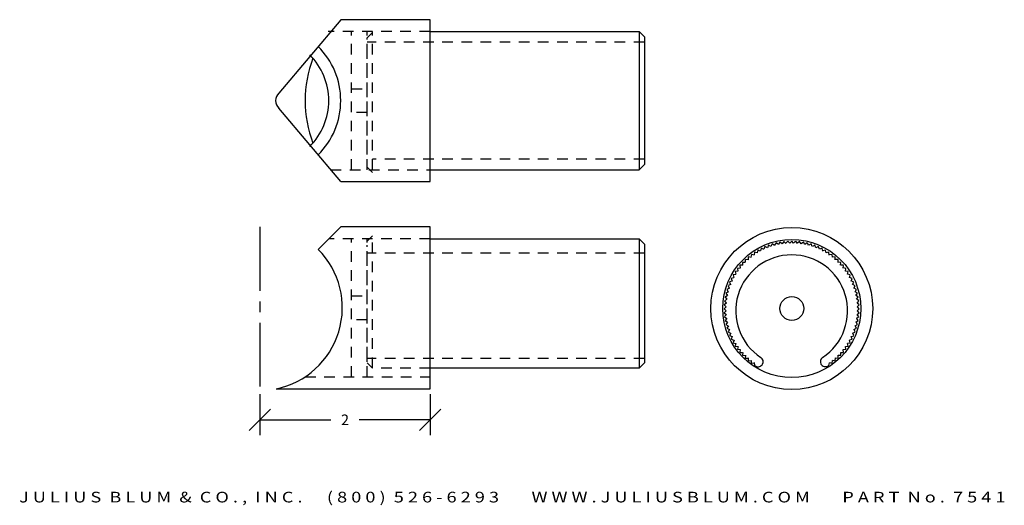
# Model space of a CAD drawing. Extents: x 6.5 to 18.1, y 3.7 to 9.4.
import ezdxf
from ezdxf.enums import TextEntityAlignment as Align

# ---------------------------------------------------------------- set-up
doc = ezdxf.new("R2010")
doc.units = 0
doc.header["$MEASUREMENT"] = 0
doc.linetypes.add('CENTER2', pattern=[1.125, 0.75, -0.125, 0.125, -0.125])
doc.linetypes.add('HIDDEN2', pattern=[0.1875, 0.125, -0.0625])
doc.layers.get('0').update_dxf_attribs({"linetype": 'CONTINUOUS'})
doc.layers.get('DEFPOINTS').update_dxf_attribs({"linetype": 'CONTINUOUS'})
for name, color, linetype in [('ADP1DETAIL', 7, 'CONTINUOUS'), ('ADP2DETAIL', 5, 'CONTINUOUS'), ('ADP3DETAIL', 1, 'CONTINUOUS'), ('ADPDIM', 3, 'CONTINUOUS')]:
    doc.layers.add(name, color=color, linetype=linetype)
doc.styles.add('ARIAL_WIDE', font='ARIAL.TTF', dxfattribs={"width": 1.25})
doc.dimstyles.get("Standard").update_dxf_attribs({"dimtxt": 0.18, "dimasz": 0.18, "dimexe": 0.18, "dimexo": 0.0625, "dimgap": 0.09, "dimtad": 0, "dimtih": 1, "dimtoh": 1, "dimdec": 4, "dimzin": 0, "dimtxsty": 'STANDARD', "dimcen": 0.09, "dimazin": 3, "dimtfac": 1, "dimtdec": 4, "dimtofl": 0, "dimtmove": 0, "dimatfit": 3, "dimtolj": 1, "dimtzin": 0})

# ---------------------------------------------------------------- blocks, each defined once
blk = doc.blocks.new('7563X')
at = {"layer": 'ADP1DETAIL'}
for p, q in [((0, 0), (0.012, -0.008)), ((0.097, 0.014), (0.097, 0.015)), ((0.883, -0.007), (0.893, 0))]:
    blk.add_line(p, q, dxfattribs=at)
for points in [[(0.125, 1.425), (0.113, 1.394)], [(0.155, 1.411), (0.126, 1.425)], [(0.169, 1.442), (0.155, 1.412)], [(0.169, 1.442), (0.155, 1.412)], [(0.169, 1.442), (0.155, 1.412)], [(0.169, 1.442), (0.155, 1.412)], [(0.198, 1.426), (0.17, 1.442)], [(0.198, 1.426), (0.17, 1.442)], [(0.198, 1.426), (0.17, 1.442)], [(0.214, 1.457), (0.198, 1.428)], [(0.242, 1.44), (0.214, 1.457)], [(0.26, 1.469), (0.242, 1.441)], [(0.287, 1.45), (0.26, 1.469)], [(0.306, 1.479), (0.287, 1.452)], [(0.332, 1.458), (0.306, 1.479)], [(0.353, 1.486), (0.332, 1.46)], [(0.378, 1.463), (0.353, 1.486)], [(0.4, 1.49), (0.378, 1.465)], [(0.423, 1.466), (0.4, 1.49)], [(0.447, 1.491), (0.424, 1.468)], [(0.447, 1.491), (0.424, 1.468)], [(0.447, 1.491), (0.424, 1.468)], [(0.447, 1.491), (0.424, 1.468)], [(0.469, 1.466), (0.447, 1.491)], [(0.469, 1.466), (0.447, 1.491)], [(0.469, 1.466), (0.447, 1.491)], [(0.494, 1.49), (0.47, 1.468)], [(0.515, 1.464), (0.495, 1.49)], [(0.541, 1.486), (0.515, 1.465)], [(0.56, 1.458), (0.542, 1.485)], [(0.588, 1.479), (0.561, 1.46)], [(0.606, 1.45), (0.589, 1.479)], [(0.634, 1.469), (0.606, 1.452)], [(0.65, 1.44), (0.635, 1.469)], [(0.68, 1.457), (0.651, 1.441)], [(0.694, 1.427), (0.68, 1.457)], [(0.725, 1.442), (0.695, 1.428)], [(0.725, 1.442), (0.695, 1.428)], [(0.725, 1.442), (0.695, 1.428)], [(0.725, 1.442), (0.695, 1.428)], [(0.737, 1.411), (0.725, 1.442)], [(0.737, 1.411), (0.725, 1.442)], [(0.737, 1.411), (0.725, 1.442)], [(0.769, 1.425), (0.738, 1.412)], [(0.779, 1.393), (0.769, 1.424)], [(-0.042, 1.296), (-0.075, 1.301)], [(-0.042, 1.296), (-0.075, 1.301)], [(-0.042, 1.296), (-0.075, 1.301)], [(-0.038, 1.33), (-0.043, 1.298)], [(-0.006, 1.324), (-0.038, 1.331)], [(0, 1.357), (-0.006, 1.325)], [(0.033, 1.349), (0.001, 1.358)], [(0.041, 1.382), (0.032, 1.35)], [(0.072, 1.372), (0.041, 1.382)], [(0.082, 1.405), (0.072, 1.373)], [(0.113, 1.392), (0.083, 1.405)], [(0.812, 1.405), (0.78, 1.394)], [(0.82, 1.372), (0.812, 1.404)], [(0.853, 1.382), (0.821, 1.374)], [(0.86, 1.35), (0.854, 1.382)], [(0.893, 1.357), (0.861, 1.351)], [(0.898, 1.324), (0.894, 1.357)], [(0.932, 1.33), (0.899, 1.325)], [(0.935, 1.297), (0.933, 1.33)], [(-0.176, 1.201), (-0.173, 1.168)], [(-0.142, 1.202), (-0.175, 1.201)], [(-0.144, 1.236), (-0.143, 1.203)], [(-0.111, 1.235), (-0.144, 1.236)], [(-0.111, 1.27), (-0.112, 1.237)], [(-0.077, 1.267), (-0.11, 1.27)], [(-0.075, 1.301), (-0.078, 1.268)], [(-0.075, 1.301), (-0.078, 1.268)], [(-0.075, 1.301), (-0.078, 1.268)], [(-0.075, 1.301), (-0.078, 1.268)], [(0.969, 1.301), (0.936, 1.298)], [(0.969, 1.301), (0.936, 1.298)], [(0.969, 1.301), (0.936, 1.298)], [(0.969, 1.301), (0.936, 1.298)], [(0.97, 1.268), (0.97, 1.301)], [(0.97, 1.268), (0.97, 1.301)], [(0.97, 1.268), (0.97, 1.301)], [(1.004, 1.27), (0.972, 1.269)], [(1.004, 1.236), (1.005, 1.269)], [(1.038, 1.236), (1.005, 1.237)], [(1.035, 1.203), (1.038, 1.236)], [(1.069, 1.201), (1.036, 1.204)], [(1.065, 1.168), (1.07, 1.2)], [(-0.257, 1.085), (-0.248, 1.053)], [(-0.257, 1.085), (-0.248, 1.053)], [(-0.257, 1.085), (-0.248, 1.053)], [(-0.257, 1.085), (-0.248, 1.053)], [(-0.224, 1.092), (-0.256, 1.085)], [(-0.224, 1.092), (-0.256, 1.085)], [(-0.224, 1.092), (-0.256, 1.085)], [(-0.199, 1.13), (-0.232, 1.125)], [(-0.232, 1.125), (-0.225, 1.093)], [(-0.205, 1.164), (-0.2, 1.131)], [(-0.172, 1.167), (-0.204, 1.164)], [(1.099, 1.164), (1.066, 1.169)], [(1.092, 1.131), (1.099, 1.163)], [(1.126, 1.125), (1.093, 1.132)], [(1.117, 1.093), (1.126, 1.125)], [(1.151, 1.085), (1.119, 1.093)], [(1.151, 1.085), (1.119, 1.093)], [(1.151, 1.085), (1.119, 1.093)], [(1.151, 1.085), (1.119, 1.093)], [(1.14, 1.053), (1.151, 1.084)], [(1.14, 1.053), (1.151, 1.084)], [(1.14, 1.053), (1.151, 1.084)], [(-0.317, 0.956), (-0.303, 0.927)], [(-0.286, 0.969), (-0.316, 0.957)], [(-0.268, 1.011), (-0.299, 1.001)], [(-0.299, 1), (-0.287, 0.97)], [(-0.247, 1.052), (-0.279, 1.044)], [(-0.279, 1.043), (-0.269, 1.012)], [(1.173, 1.043), (1.142, 1.054)], [(1.161, 1.012), (1.173, 1.043)], [(1.193, 1), (1.162, 1.013)], [(1.179, 0.97), (1.193, 1)], [(1.21, 0.956), (1.181, 0.97)], [(1.195, 0.927), (1.211, 0.956)], [(-0.325, 0.837), (-0.353, 0.82)], [(-0.325, 0.837), (-0.353, 0.82)], [(-0.325, 0.837), (-0.353, 0.82)], [(-0.314, 0.882), (-0.344, 0.866)], [(-0.344, 0.866), (-0.326, 0.838)], [(-0.301, 0.926), (-0.331, 0.912)], [(-0.331, 0.912), (-0.316, 0.883)], [(1.225, 0.912), (1.196, 0.927)], [(1.208, 0.883), (1.225, 0.911)], [(1.238, 0.866), (1.209, 0.883)], [(1.218, 0.839), (1.238, 0.865)], [(1.247, 0.82), (1.22, 0.839)], [(1.247, 0.82), (1.22, 0.839)], [(1.247, 0.82), (1.22, 0.839)], [(1.247, 0.82), (1.22, 0.839)], [(-0.338, 0.747), (-0.364, 0.726)], [(-0.364, 0.726), (-0.342, 0.701)], [(-0.333, 0.792), (-0.36, 0.773)], [(-0.36, 0.773), (-0.34, 0.747)], [(-0.353, 0.82), (-0.334, 0.793)], [(-0.353, 0.82), (-0.334, 0.793)], [(-0.353, 0.82), (-0.334, 0.793)], [(-0.353, 0.82), (-0.334, 0.793)], [(1.226, 0.793), (1.247, 0.819)], [(1.226, 0.793), (1.247, 0.819)], [(1.226, 0.793), (1.247, 0.819)], [(1.254, 0.773), (1.228, 0.793)], [(1.232, 0.748), (1.254, 0.772)], [(1.258, 0.726), (1.233, 0.748)], [(1.235, 0.702), (1.258, 0.725)], [(-0.341, 0.701), (-0.366, 0.679)], [(-0.366, 0.679), (-0.342, 0.655)], [(-0.341, 0.655), (-0.364, 0.632)], [(-0.364, 0.631), (-0.34, 0.609)], [(-0.338, 0.609), (-0.36, 0.585)], [(1.232, 0.61), (1.258, 0.631)], [(1.254, 0.584), (1.233, 0.61)], [(1.235, 0.656), (1.259, 0.678)], [(1.259, 0.679), (1.236, 0.702)], [(1.258, 0.631), (1.236, 0.656)], [(-0.36, 0.584), (-0.334, 0.564)], [(-0.333, 0.564), (-0.353, 0.538)], [(-0.333, 0.564), (-0.353, 0.538)], [(-0.333, 0.564), (-0.353, 0.538)], [(-0.353, 0.537), (-0.326, 0.519)], [(-0.353, 0.537), (-0.326, 0.519)], [(-0.353, 0.537), (-0.326, 0.519)], [(-0.353, 0.537), (-0.326, 0.519)], [(-0.325, 0.519), (-0.344, 0.492)], [(-0.344, 0.491), (-0.316, 0.474)], [(-0.314, 0.474), (-0.332, 0.446)], [(1.208, 0.475), (1.237, 0.491)], [(1.225, 0.446), (1.21, 0.475)], [(1.219, 0.52), (1.247, 0.537)], [(1.219, 0.52), (1.247, 0.537)], [(1.219, 0.52), (1.247, 0.537)], [(1.238, 0.491), (1.22, 0.519)], [(1.227, 0.565), (1.254, 0.584)], [(1.247, 0.537), (1.228, 0.564)], [(1.247, 0.537), (1.228, 0.564)], [(1.247, 0.537), (1.228, 0.564)], [(1.247, 0.537), (1.228, 0.564)], [(-0.331, 0.446), (-0.302, 0.43)], [(-0.301, 0.43), (-0.317, 0.401)], [(-0.317, 0.401), (-0.287, 0.387)], [(-0.285, 0.387), (-0.299, 0.357)], [(-0.299, 0.357), (-0.268, 0.345)], [(1.161, 0.346), (1.193, 0.356)], [(1.179, 0.388), (1.21, 0.4)], [(1.193, 0.357), (1.181, 0.387)], [(1.195, 0.431), (1.225, 0.445)], [(1.21, 0.401), (1.196, 0.431)], [(-0.267, 0.345), (-0.279, 0.314)], [(-0.279, 0.314), (-0.248, 0.304)], [(-0.246, 0.304), (-0.257, 0.273)], [(-0.246, 0.304), (-0.257, 0.273)], [(-0.246, 0.304), (-0.257, 0.273)], [(-0.257, 0.272), (-0.225, 0.264)], [(-0.257, 0.272), (-0.225, 0.264)], [(-0.257, 0.272), (-0.225, 0.264)], [(-0.257, 0.272), (-0.225, 0.264)], [(-0.223, 0.264), (-0.232, 0.233)], [(1.118, 0.265), (1.15, 0.272)], [(1.118, 0.265), (1.15, 0.272)], [(1.118, 0.265), (1.15, 0.272)], [(1.126, 0.232), (1.119, 0.264)], [(1.141, 0.305), (1.173, 0.313)], [(1.151, 0.272), (1.142, 0.304)], [(1.151, 0.272), (1.142, 0.304)], [(1.151, 0.272), (1.142, 0.304)], [(1.151, 0.272), (1.142, 0.304)], [(1.173, 0.314), (1.163, 0.345)], [(-0.232, 0.232), (-0.2, 0.225)], [(-0.198, 0.226), (-0.205, 0.194)], [(-0.205, 0.193), (-0.172, 0.189)], [(-0.171, 0.189), (-0.176, 0.157)], [(-0.176, 0.156), (-0.143, 0.153)], [(-0.141, 0.154), (-0.144, 0.121)], [(-0.144, 0.121), (-0.111, 0.12)], [(-0.11, 0.121), (-0.111, 0.088)], [(1.004, 0.088), (1.005, 0.121)], [(1.005, 0.122), (1.038, 0.121)], [(1.036, 0.155), (1.069, 0.156)], [(1.038, 0.121), (1.037, 0.154)], [(1.065, 0.19), (1.098, 0.193)], [(1.069, 0.156), (1.066, 0.189)], [(1.093, 0.227), (1.125, 0.232)], [(1.099, 0.193), (1.094, 0.226)], [(-0.111, 0.088), (-0.078, 0.088)], [(-0.076, 0.089), (-0.076, 0.056)], [(-0.076, 0.089), (-0.076, 0.056)], [(-0.076, 0.089), (-0.076, 0.056)], [(-0.075, 0.056), (-0.042, 0.059)], [(-0.075, 0.056), (-0.042, 0.059)], [(-0.075, 0.056), (-0.042, 0.059)], [(-0.075, 0.056), (-0.042, 0.059)], [(-0.041, 0.06), (-0.039, 0.027)], [(-0.038, 0.027), (-0.006, 0.032)], [(-0.005, 0.033), (0, 0)], [(0.893, 0), (0.9, 0.032)], [(0.899, 0.033), (0.932, 0.027)], [(0.932, 0.027), (0.937, 0.059)], [(0.936, 0.061), (0.969, 0.056)], [(0.936, 0.061), (0.969, 0.056)], [(0.936, 0.061), (0.969, 0.056)], [(0.969, 0.056), (0.972, 0.089)], [(0.969, 0.056), (0.972, 0.089)], [(0.969, 0.056), (0.972, 0.089)], [(0.969, 0.056), (0.972, 0.089)], [(0.971, 0.09), (1.004, 0.087)]]:
    blk.add_lwpolyline(points, dxfattribs=at)
for centre, radius, start, end in [((0.447, 0.654), 0.672, 303.5042, 236.5847), ((0.044, 0.043), 0.06, 237.6256, 332.1989), ((0.044, 0.042), 0.06, 332.1989, 56.5847), ((0.851, 0.043), 0.06, 123.5042, 207.8874), ((0.851, 0.044), 0.06, 207.8874, 302.4607)]:
    blk.add_arc(centre, radius, start, end, dxfattribs=at)
at = {"layer": 'ADPDIM'}
blk.add_line((0.798, 0.015), (0.798, 0.016), dxfattribs=at)
blk = doc.blocks.new('*D1')
at = {"color": 0, "linetype": 'BYBLOCK'}
for p, q in [((9.371, 5.019), (9.371, 4.537)), ((11.371, 5.019), (11.371, 4.537)), ((9.246, 4.592), (9.496, 4.842)), ((11.246, 4.592), (11.496, 4.842)), ((9.371, 4.717), (10.204, 4.717)), ((11.371, 4.717), (10.537, 4.717))]:
    blk.add_line(p, q, dxfattribs=at)
at = {"layer": 'DEFPOINTS', "color": 0, "linetype": 'BYBLOCK'}
for p in [(9.371, 5.082), (11.371, 5.082), (9.371, 4.717)]:
    blk.add_point(p, dxfattribs=at)
at = {"color": 0, "linetype": 'BYBLOCK'}
blk.add_text('2', height=0.125, dxfattribs=at).set_placement((10.371, 4.717), align=Align.MIDDLE_CENTER)

msp = doc.modelspace()

# ---------------------------------------------------------------- linework, layer by layer
at = {"layer": 'ADP1DETAIL'}
for p, q in [((10.32059, 9.41283), (9.59302, 8.55159)), ((11.37059, 9.41283), (10.32059, 9.41283)), ((11.37059, 7.51283), (11.37059, 9.41283)), ((11.37059, 9.27283), (13.82509, 9.27283)), ((13.82509, 9.27283), (13.82509, 7.65283)), ((13.82509, 9.27283), (13.88759, 9.21033)), ((13.88759, 9.21033), (13.88759, 7.71533)), ((10.32059, 7.51283), (9.59302, 8.37408)), ((11.37059, 7.65283), (13.82509, 7.65283)), ((13.88759, 7.71533), (13.82509, 7.65283)), ((10.32059, 7.51283), (11.37059, 7.51283)), ((10.05578, 6.71715), (10.32059, 6.98196)), ((11.37059, 6.98196), (10.32059, 6.98196)), ((11.37059, 5.08196), (11.37059, 6.98196)), ((11.37059, 6.84196), (13.82639, 6.84196)), ((13.82639, 6.84196), (13.82639, 5.32456)), ((13.82639, 6.84196), (13.88889, 6.77946)), ((13.88889, 6.77946), (13.88889, 5.38706)), ((13.82639, 5.32456), (11.37059, 5.32456)), ((13.88889, 5.38706), (13.82639, 5.32456)), ((9.56154, 5.08196), (11.37059, 5.08196))]:
    msp.add_line(p, q, dxfattribs=at)
for radius in [0.95, 0.81, 0.14]:
    msp.add_circle((15.61869, 6.02326), radius, dxfattribs=at)
for centre, radius, start, end in [((9.42316, 8.46283), 0.89743, 314.823012, 45.176988), ((11.30028, 8.46283), 1.39784, 159.139509, 200.860491), ((9.42316, 8.46283), 0.75743, 314.823012, 45.176988), ((9.68104, 8.46283), 0.125, 134.75869, 225.24131), ((9.37059, 6.03196), 0.969, 281.364877, 45)]:
    msp.add_arc(centre, radius, start, end, dxfattribs=at)
at = {"layer": 'ADP2DETAIL', "linetype": 'HIDDEN2'}
for p, q in [((11.37059, 9.27283), (10.17206, 9.27283)), ((10.44559, 7.65283), (10.44559, 9.26783)), ((10.63259, 7.65283), (10.63259, 9.26783)), ((10.69509, 9.26187), (10.63259, 9.19937)), ((10.69509, 7.65283), (10.69509, 9.27283)), ((10.63259, 7.82992), (10.63259, 9.19937)), ((13.88759, 9.15039), (10.63259, 9.15039)), ((10.44559, 8.60283), (10.63259, 8.60283)), ((10.63259, 8.32283), (10.44559, 8.32283)), ((13.88759, 7.77528), (10.69509, 7.77528)), ((10.20232, 7.65283), (11.37059, 7.65283)), ((10.63259, 7.68133), (10.69509, 7.61883)), ((11.37059, 6.84196), (10.18059, 6.84196)), ((10.44559, 5.22196), (10.44559, 6.84196)), ((10.69509, 6.87596), (10.63259, 6.81346)), ((10.63259, 5.22196), (10.63259, 6.84196)), ((10.69509, 5.32456), (10.69509, 6.84196)), ((10.63259, 5.39905), (10.63259, 6.76849)), ((13.88759, 6.67455), (10.63259, 6.67455)), ((10.44559, 6.17196), (10.63259, 6.17196)), ((10.63259, 5.89196), (10.44559, 5.89196)), ((13.88759, 5.4367), (10.63259, 5.4367)), ((10.63259, 5.38706), (10.69509, 5.32456)), ((11.37059, 5.32456), (10.69509, 5.32456)), ((9.90244, 5.22196), (11.37059, 5.22196))]:
    msp.add_line(p, q, dxfattribs=at)
at = {"layer": 'ADP3DETAIL', "linetype": 'CENTER2'}
msp.add_line((9.37059, 6.98196), (9.37059, 5.08196), dxfattribs=at)

# ---------------------------------------------------------------- block references
at = {"layer": 'ADP1DETAIL', "xscale": 0.9778427162884097, "yscale": 0.9778427162884097, "zscale": 0.9778427162884097}
msp.add_blockref('7563X', (15.18068, 5.35662), dxfattribs=at)

# ---------------------------------------------------------------- texts
at = {"layer": 'ADPDIM', "style": 'ARIAL_WIDE', "width": 1.25}
msp.add_text('J U L I U S  B L U M  &  C O . ,  I N C .      ( 8 0 0 )  5 2 6 - 6 2 9 3        W W W . J U L I U S B L U M . C O M        P A R T  N o .  7 5 4 1', height=0.125, dxfattribs=at).set_placement((12.33559, 3.87252), align=Align.TOP_CENTER)

# ---------------------------------------------------------------- dimensions: what is measured, and where the dimension line sits
at = {"layer": 'ADPDIM'}
dim = msp.add_linear_dim(base=(9.37059, 4.71745), p1=(11.37059, 5.08196), p2=(9.37059, 5.08196), dimstyle='Standard', dxfattribs=at)
dim.commit()
dim.dimension.update_dxf_attribs({"geometry": '*D1', "text_midpoint": (10.37059, 4.71745)})

doc.saveas('drawing.dxf')
